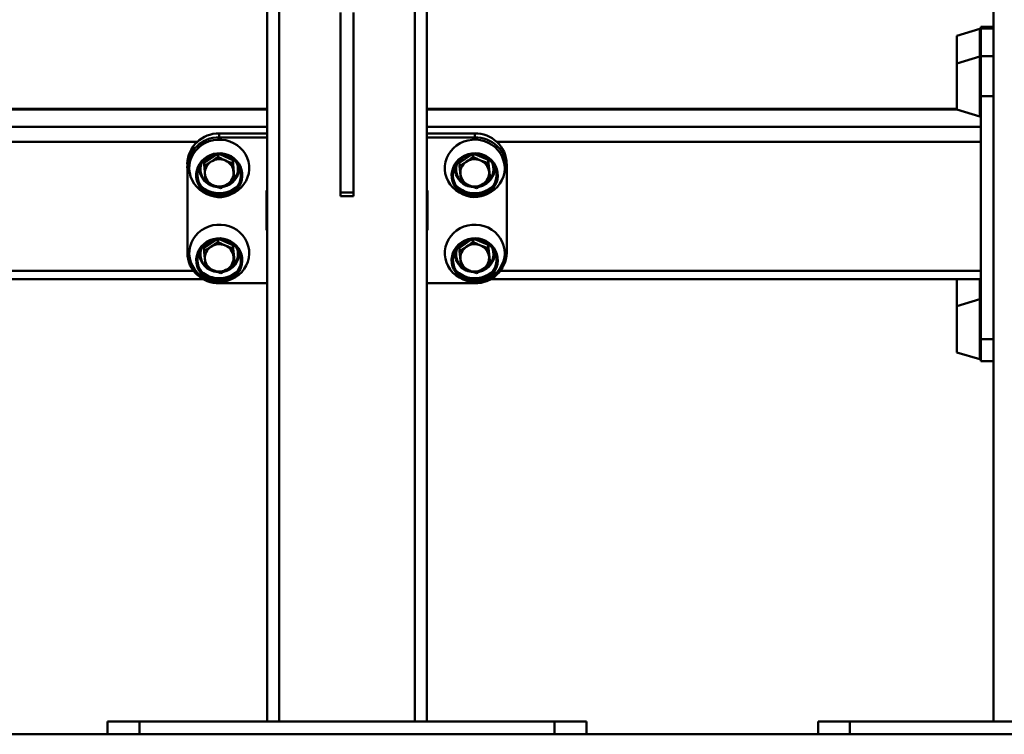
# Paper-space layout 'Лист1' of a CAD drawing. Units: millimetres. Extents: x -4176 to 3888, y -3167 to 3670.
# Drawn here: x -2719 to -2102, y 1592 to 2040 of the extents above; entities that cross this region are included whole.
import ezdxf

# ---------------------------------------------------------------- set-up
doc = ezdxf.new("R2010")
doc.units = ezdxf.units.MM

psp = doc.layouts.new('Лист1')

# ---------------------------------------------------------------- linework, layer by layer
at = {"color": 7, "linetype": 'Continuous', "lineweight": 50}
for p, q in [((-2108.74, 2741.6), (-2108.74, 1599.83)), ((-2563.74, 2085.43), (-2563.74, 1599.83)), ((-2463.74, 2085.43), (-2463.74, 1599.83)), ((-2517.74, 2044.09), (-2517.74, 1931.41)), ((-2509.74, 2044.09), (-2509.74, 1931.41)), ((-2108.74, 2035.08), (-2116.74, 2035.08)), ((-2116.74, 2035.08), (-2116.74, 2034.1)), ((-2117.38, 2033.85), (-2131.74, 2029.53)), ((-2131.74, 2029.53), (-2131.74, 2012.22)), ((-2116.74, 2034.1), (-2108.74, 2034.1)), ((-2116.74, 2034.1), (-2116.74, 2016.79)), ((-2116.74, 2016.79), (-2116.74, 1991.59)), ((-2116.74, 2016.79), (-2108.74, 2016.79)), ((-2117.38, 2016.54), (-2131.74, 2012.22)), ((-2131.74, 2012.22), (-2131.74, 1983.32)), ((-2116.74, 1991.59), (-2108.74, 1991.59)), ((-2116.74, 1991.59), (-2116.74, 1839.42)), ((-2563.74, 1983.67), (-2895.74, 1983.67)), ((-2131.74, 1983.67), (-2463.74, 1983.67)), ((-2131.74, 1983.32), (-2117.38, 1979)), ((-2593.74, 1965.8), (-2593.74, 1968.27)), ((-2593.74, 1968.27), (-2563.74, 1968.27)), ((-2463.74, 1968.27), (-2433.74, 1968.27)), ((-2433.74, 1965.8), (-2433.74, 1968.27)), ((-2593.74, 1965.8), (-2563.74, 1965.8)), ((-2463.74, 1965.8), (-2433.74, 1965.8)), ((-2603.12, 1950.18), (-2595.81, 1954.94)), ((-2594.54, 1955.07), (-2594.54, 1953.7)), ((-2593.02, 1955.07), (-2585.17, 1951.5)), ((-2443.25, 1949.9), (-2436.07, 1954.9)), ((-2434.86, 1955.05), (-2434.86, 1953.67)), ((-2433.3, 1955.08), (-2425.36, 1951.75)), ((-2613.74, 1946.78), (-2613.74, 1949.25)), ((-2603.12, 1950.18), (-2603.12, 1948.11)), ((-2585.17, 1951.5), (-2585.17, 1949.43)), ((-2585.17, 1951.5), (-2584.37, 1941.64)), ((-2443.25, 1949.9), (-2443.25, 1947.83)), ((-2425.36, 1951.75), (-2425.36, 1949.68)), ((-2425.36, 1951.75), (-2424.24, 1941.92)), ((-2413.74, 1946.78), (-2413.74, 1949.25)), ((-2613.74, 1893.52), (-2613.74, 1946.78)), ((-2605.49, 1946.53), (-2605.49, 1945.91)), ((-2581.99, 1945.91), (-2581.99, 1946.53)), ((-2445.49, 1946.53), (-2445.49, 1945.91)), ((-2421.99, 1945.91), (-2421.99, 1946.53)), ((-2413.74, 1946.78), (-2413.74, 1893.52)), ((-2584.37, 1941.64), (-2584.37, 1939.58)), ((-2424.24, 1941.92), (-2424.24, 1939.85)), ((-2597.65, 1929.93), (-2599.64, 1930.47)), ((-2595.62, 1934.88), (-2597.38, 1935.29)), ((-2564.24, 1907.78), (-2564.24, 1932.51)), ((-2564.24, 1932.51), (-2563.74, 1932.51)), ((-2509.74, 1931.41), (-2517.74, 1931.41)), ((-2517.74, 1931.41), (-2517.74, 1928.99)), ((-2509.74, 1931.41), (-2509.74, 1928.99)), ((-2463.74, 1932.51), (-2463.24, 1932.51)), ((-2463.24, 1932.51), (-2463.24, 1907.78)), ((-2435.34, 1934.84), (-2437.03, 1935.18)), ((-2600.85, 1930.06), (-2599.22, 1929.42)), ((-2588.27, 1929.42), (-2586.64, 1930.06)), ((-2509.74, 1928.99), (-2517.74, 1928.99)), ((-2440.85, 1930.06), (-2439.22, 1929.42)), ((-2428.27, 1929.42), (-2426.64, 1930.06)), ((-2563.74, 1910.26), (-2564.24, 1910.26)), ((-2563.74, 1907.78), (-2564.24, 1907.78)), ((-2463.24, 1910.26), (-2463.74, 1910.26)), ((-2463.24, 1907.78), (-2463.74, 1907.78)), ((-2603.2, 1896.75), (-2595.97, 1901.66)), ((-2594.74, 1901.8), (-2594.74, 1900.42)), ((-2593.19, 1901.82), (-2585.28, 1898.39)), ((-2443.27, 1896.6), (-2436.1, 1901.64)), ((-2434.91, 1901.78), (-2434.91, 1900.41)), ((-2433.34, 1901.83), (-2425.38, 1898.52)), ((-2605.49, 1893.27), (-2605.49, 1892.65)), ((-2603.2, 1896.75), (-2603.2, 1894.69)), ((-2585.28, 1898.39), (-2585.28, 1896.32)), ((-2585.28, 1898.39), (-2584.29, 1888.55)), ((-2581.99, 1892.65), (-2581.99, 1893.27)), ((-2445.49, 1893.27), (-2445.49, 1892.65)), ((-2443.27, 1896.6), (-2443.27, 1894.53)), ((-2425.38, 1898.52), (-2425.38, 1896.45)), ((-2425.38, 1898.52), (-2424.22, 1888.7)), ((-2421.99, 1892.65), (-2421.99, 1893.27)), ((-2584.29, 1888.55), (-2584.29, 1886.48)), ((-2424.22, 1888.7), (-2424.22, 1886.63)), ((-2595.45, 1881.6), (-2597.17, 1881.96)), ((-2435.3, 1881.58), (-2436.98, 1881.91)), ((-2910.74, 1877.01), (-2603.68, 1877.01)), ((-2600.85, 1876.8), (-2599.22, 1876.16)), ((-2597.33, 1876.61), (-2599.64, 1877.21)), ((-2588.27, 1876.16), (-2586.64, 1876.8)), ((-2440.85, 1876.8), (-2439.22, 1876.16)), ((-2428.27, 1876.16), (-2426.64, 1876.8)), ((-2423.8, 1877.01), (-2116.74, 1877.01)), ((-2131.74, 1877.01), (-2131.74, 1860.05)), ((-2563.74, 1874.5), (-2593.74, 1874.5)), ((-2433.74, 1874.5), (-2463.74, 1874.5)), ((-2117.38, 1864.37), (-2131.74, 1860.05)), ((-2131.74, 1860.05), (-2131.74, 1831.15)), ((-2116.74, 1839.42), (-2108.74, 1839.42)), ((-2116.74, 1839.42), (-2116.74, 1825.6)), ((-2131.74, 1831.15), (-2117.38, 1826.84)), ((-2116.74, 1825.6), (-2108.74, 1825.6)), ((-2663.74, 1599.83), (-2663.74, 1591.83)), ((-2663.74, 1599.83), (-2643.74, 1599.83)), ((-2643.74, 1599.83), (-2643.74, 1591.83)), ((-2643.74, 1599.83), (-2383.74, 1599.83)), ((-2383.74, 1599.83), (-2383.74, 1591.83)), ((-2383.74, 1599.83), (-2363.74, 1599.83)), ((-2363.74, 1599.83), (-2363.74, 1591.83)), ((-2218.74, 1591.83), (-2218.74, 1599.83)), ((-2198.74, 1599.83), (-2218.74, 1599.83)), ((-2198.74, 1591.83), (-2198.74, 1599.83)), ((-1938.74, 1599.83), (-2198.74, 1599.83)), ((-3925.74, 1591.83), (-1101.74, 1591.83))]:
    psp.add_line(p, q, dxfattribs=at)
at = {"color": 8, "linetype": 'Continuous', "lineweight": 50}
for p, q in [((-2556.24, 2094.09), (-2556.24, 1599.83)), ((-2471.24, 2094.09), (-2471.24, 1599.83)), ((-2117.38, 2033.85), (-2117.38, 2016.54)), ((-2117.38, 2016.54), (-2117.38, 1979)), ((-2563.74, 1983.3), (-2895.81, 1983.3)), ((-2131.67, 1983.3), (-2463.74, 1983.3)), ((-2563.74, 1972.49), (-2910.74, 1972.49)), ((-2116.74, 1972.49), (-2463.74, 1972.49)), ((-2607.52, 1963.04), (-2910.74, 1963.04)), ((-2116.74, 1963.04), (-2419.96, 1963.04)), ((-2609.81, 1882.2), (-2910.74, 1882.2)), ((-2116.74, 1882.2), (-2417.67, 1882.2)), ((-2117.38, 1877.01), (-2117.38, 1864.37)), ((-2117.38, 1864.37), (-2117.38, 1826.84))]:
    psp.add_line(p, q, dxfattribs=at)
at = {"color": 8, "linetype": 'Continuous', "lineweight": 50, "flags": 128}
for points in [[(-2600.85, 1930.06), (-2601.57, 1930.35), (-2603.86, 1931.55), (-2605.96, 1933.03), (-2607.83, 1934.78), (-2609.42, 1936.76), (-2610.7, 1938.93), (-2611.66, 1941.25), (-2612.26, 1943.67), (-2612.51, 1946.15), (-2612.39, 1948.64), (-2611.9, 1951.09), (-2611.07, 1953.45), (-2609.89, 1955.67), (-2608.41, 1957.72), (-2606.63, 1959.56), (-2604.61, 1961.14), (-2602.37, 1962.43), (-2599.97, 1963.42), (-2597.44, 1964.08), (-2594.85, 1964.4), (-2592.23, 1964.37), (-2589.64, 1964)], [(-2589.64, 1964), (-2587.13, 1963.29), (-2584.75, 1962.25), (-2582.55, 1960.91), (-2580.56, 1959.28), (-2578.83, 1957.42), (-2577.39, 1955.34), (-2576.26, 1953.09), (-2575.48, 1950.71), (-2575.06, 1948.25), (-2574.99, 1945.76), (-2575.3, 1943.29), (-2575.96, 1940.88), (-2576.96, 1938.58), (-2578.3, 1936.44), (-2579.93, 1934.49), (-2581.84, 1932.78), (-2583.97, 1931.34), (-2586.3, 1930.19), (-2586.64, 1930.06)], [(-2440.85, 1930.06), (-2441.03, 1930.13), (-2443.37, 1931.26), (-2445.52, 1932.68), (-2447.44, 1934.37), (-2449.09, 1936.31), (-2450.45, 1938.44), (-2451.47, 1940.73), (-2452.16, 1943.13), (-2452.48, 1945.6), (-2452.44, 1948.09), (-2452.04, 1950.55), (-2451.28, 1952.94), (-2450.18, 1955.2), (-2448.76, 1957.29), (-2447.05, 1959.17), (-2445.08, 1960.81), (-2442.88, 1962.17), (-2440.51, 1963.23), (-2438.01, 1963.96), (-2435.42, 1964.36), (-2432.81, 1964.41), (-2430.21, 1964.11)], [(-2430.21, 1964.11), (-2427.68, 1963.47), (-2425.26, 1962.51), (-2423.02, 1961.23), (-2420.98, 1959.67), (-2419.19, 1957.85), (-2417.68, 1955.81), (-2416.48, 1953.6), (-2415.63, 1951.24), (-2415.12, 1948.8), (-2414.98, 1946.31), (-2415.2, 1943.83), (-2415.78, 1941.4), (-2416.71, 1939.08), (-2417.98, 1936.9), (-2419.55, 1934.9), (-2421.4, 1933.14), (-2423.48, 1931.63), (-2425.77, 1930.42), (-2426.64, 1930.06)], [(-2600.85, 1876.8), (-2601.25, 1876.96), (-2603.57, 1878.11), (-2605.7, 1879.56), (-2607.6, 1881.28), (-2609.22, 1883.23), (-2610.55, 1885.38), (-2611.55, 1887.68), (-2612.2, 1890.09), (-2612.5, 1892.56), (-2612.42, 1895.05), (-2611.99, 1897.51), (-2611.2, 1899.88), (-2610.07, 1902.13), (-2608.62, 1904.2), (-2606.88, 1906.07), (-2604.89, 1907.68), (-2602.68, 1909.02), (-2600.3, 1910.05), (-2597.78, 1910.75), (-2595.19, 1911.12), (-2592.58, 1911.14), (-2589.98, 1910.81)], [(-2589.98, 1910.81), (-2587.46, 1910.14), (-2585.06, 1909.15), (-2582.83, 1907.84), (-2580.81, 1906.26), (-2579.04, 1904.42), (-2577.56, 1902.36), (-2576.39, 1900.13), (-2575.57, 1897.77), (-2575.09, 1895.32), (-2574.98, 1892.83), (-2575.24, 1890.35), (-2575.85, 1887.93), (-2576.81, 1885.62), (-2578.1, 1883.45), (-2579.7, 1881.48), (-2581.57, 1879.73), (-2583.68, 1878.26), (-2585.98, 1877.07), (-2586.64, 1876.8)], [(-2440.85, 1876.8), (-2440.96, 1876.84), (-2443.3, 1877.96), (-2445.46, 1879.37), (-2447.38, 1881.06), (-2449.04, 1882.98), (-2450.41, 1885.11), (-2451.45, 1887.39), (-2452.14, 1889.8), (-2452.48, 1892.27), (-2452.45, 1894.76), (-2452.06, 1897.22), (-2451.31, 1899.6), (-2450.22, 1901.87), (-2448.81, 1903.97), (-2447.11, 1905.86), (-2445.14, 1907.5), (-2442.95, 1908.87), (-2440.59, 1909.94), (-2438.09, 1910.69), (-2435.51, 1911.09), (-2432.89, 1911.15), (-2430.29, 1910.87)], [(-2430.29, 1910.87), (-2427.75, 1910.24), (-2425.34, 1909.28), (-2423.08, 1908.01), (-2421.04, 1906.46), (-2419.24, 1904.65), (-2417.72, 1902.62), (-2416.52, 1900.41), (-2415.65, 1898.06), (-2415.13, 1895.62), (-2414.98, 1893.13), (-2415.19, 1890.65), (-2415.76, 1888.22), (-2416.68, 1885.89), (-2417.93, 1883.7), (-2419.49, 1881.7), (-2421.33, 1879.93), (-2423.41, 1878.42), (-2425.7, 1877.2), (-2426.64, 1876.8)]]:
    psp.add_lwpolyline(points, dxfattribs=at)
at = {"color": 7, "linetype": 'Continuous', "lineweight": 50, "flags": 128}
for points in [[(-2590.58, 1955.55), (-2588.42, 1954.92), (-2586.38, 1953.97), (-2584.53, 1952.73), (-2582.9, 1951.23), (-2581.54, 1949.5), (-2580.48, 1947.59), (-2579.75, 1945.55), (-2579.36, 1943.43), (-2579.32, 1941.27), (-2579.64, 1939.14), (-2580.31, 1937.08), (-2581.31, 1935.14), (-2582.61, 1933.38), (-2584.19, 1931.83), (-2586.01, 1930.54), (-2588.01, 1929.53), (-2590.16, 1928.83), (-2592.39, 1928.46), (-2594.66, 1928.43), (-2596.9, 1928.73), (-2599.07, 1929.37), (-2601.11, 1930.32), (-2602.96, 1931.56), (-2604.59, 1933.06), (-2605.95, 1934.78), (-2607.01, 1936.69), (-2607.74, 1938.73), (-2608.13, 1940.86), (-2608.16, 1943.01), (-2607.84, 1945.15), (-2607.18, 1947.21), (-2606.18, 1949.14), (-2604.87, 1950.91), (-2603.29, 1952.46), (-2601.48, 1953.75), (-2599.48, 1954.76), (-2597.33, 1955.46), (-2595.1, 1955.82), (-2592.83, 1955.86), (-2590.58, 1955.55)], [(-2590.77, 1954.78), (-2588.67, 1954.16), (-2586.71, 1953.23), (-2584.93, 1952.01), (-2583.38, 1950.54), (-2582.1, 1948.85), (-2581.12, 1946.99), (-2580.46, 1945), (-2580.15, 1942.94), (-2580.2, 1940.86), (-2580.59, 1938.8), (-2581.32, 1936.84), (-2582.38, 1935.01), (-2583.73, 1933.37), (-2585.33, 1931.96), (-2587.16, 1930.81), (-2589.16, 1929.95), (-2591.27, 1929.41), (-2593.45, 1929.2), (-2595.64, 1929.32), (-2597.78, 1929.78), (-2599.81, 1930.55), (-2601.69, 1931.63), (-2603.36, 1932.98), (-2604.78, 1934.56), (-2605.92, 1936.34), (-2606.74, 1938.28), (-2607.22, 1940.31), (-2607.36, 1942.39), (-2607.14, 1944.46), (-2606.57, 1946.48), (-2605.68, 1948.38), (-2604.47, 1950.12), (-2602.99, 1951.65), (-2601.26, 1952.94), (-2599.34, 1953.94), (-2597.28, 1954.65), (-2595.13, 1955.02), (-2592.94, 1955.07), (-2590.77, 1954.78)], [(-2431.02, 1955.64), (-2428.83, 1955.07), (-2426.77, 1954.18), (-2424.87, 1952.99), (-2423.2, 1951.54), (-2421.78, 1949.86), (-2420.66, 1947.98), (-2419.86, 1945.96), (-2419.41, 1943.85), (-2419.3, 1941.7), (-2419.55, 1939.55), (-2420.15, 1937.47), (-2421.09, 1935.51), (-2422.33, 1933.71), (-2423.86, 1932.11), (-2425.63, 1930.77), (-2427.6, 1929.7), (-2429.73, 1928.94), (-2431.95, 1928.51), (-2434.21, 1928.41), (-2436.47, 1928.65), (-2438.65, 1929.22), (-2440.72, 1930.11), (-2442.61, 1931.29), (-2444.29, 1932.75), (-2445.7, 1934.43), (-2446.82, 1936.3), (-2447.62, 1938.32), (-2448.08, 1940.43), (-2448.19, 1942.59), (-2447.93, 1944.73), (-2447.33, 1946.81), (-2446.4, 1948.78), (-2445.15, 1950.58), (-2443.62, 1952.17), (-2441.85, 1953.52), (-2439.88, 1954.58), (-2437.76, 1955.34), (-2435.54, 1955.78), (-2433.27, 1955.88), (-2431.02, 1955.64)], [(-2431.18, 1954.86), (-2429.07, 1954.3), (-2427.08, 1953.43), (-2425.26, 1952.27), (-2423.66, 1950.84), (-2422.32, 1949.19), (-2421.28, 1947.36), (-2420.56, 1945.39), (-2420.19, 1943.34), (-2420.16, 1941.25), (-2420.49, 1939.19), (-2421.16, 1937.21), (-2422.15, 1935.35), (-2423.45, 1933.67), (-2425.01, 1932.21), (-2426.8, 1931.01), (-2428.77, 1930.09), (-2430.86, 1929.49), (-2433.03, 1929.21), (-2435.22, 1929.27), (-2437.38, 1929.66), (-2439.43, 1930.38), (-2441.34, 1931.4), (-2443.06, 1932.7), (-2444.53, 1934.24), (-2445.72, 1935.99), (-2446.61, 1937.9), (-2447.15, 1939.91), (-2447.36, 1941.99), (-2447.21, 1944.07), (-2446.71, 1946.1), (-2445.87, 1948.02), (-2444.72, 1949.8), (-2443.29, 1951.37), (-2441.61, 1952.71), (-2439.72, 1953.77), (-2437.69, 1954.54), (-2435.54, 1954.98), (-2433.36, 1955.09), (-2431.18, 1954.86)], [(-2605.49, 1946.53), (-2605.38, 1948.09), (-2605.15, 1949.21)], [(-2445.49, 1946.53), (-2445.42, 1947.75), (-2445.15, 1949.21)], [(-2597.56, 1930.31), (-2599.95, 1930.99), (-2602.16, 1931.96)], [(-2437.11, 1929.83), (-2439.58, 1930.45), (-2439.64, 1930.47)], [(-2590.85, 1902.35), (-2588.67, 1901.75), (-2586.61, 1900.84), (-2584.73, 1899.63), (-2583.08, 1898.16), (-2581.68, 1896.45), (-2580.59, 1894.57), (-2579.81, 1892.54), (-2579.38, 1890.42), (-2579.31, 1888.27), (-2579.59, 1886.13), (-2580.21, 1884.06), (-2581.17, 1882.1), (-2582.45, 1880.32), (-2583.99, 1878.74), (-2585.78, 1877.41), (-2587.77, 1876.37), (-2589.9, 1875.64), (-2592.12, 1875.23), (-2594.39, 1875.15), (-2596.64, 1875.42), (-2598.82, 1876.02), (-2600.87, 1876.93), (-2602.75, 1878.14), (-2604.41, 1879.61), (-2605.8, 1881.31), (-2606.9, 1883.2), (-2607.67, 1885.23), (-2608.1, 1887.34), (-2608.18, 1889.5), (-2607.9, 1891.64), (-2607.27, 1893.71), (-2606.31, 1895.66), (-2605.04, 1897.45), (-2603.49, 1899.03), (-2601.7, 1900.35), (-2599.72, 1901.4), (-2597.59, 1902.13), (-2595.36, 1902.54), (-2593.1, 1902.61), (-2590.85, 1902.35)], [(-2591.01, 1901.57), (-2588.91, 1900.99), (-2586.93, 1900.09), (-2585.13, 1898.91), (-2583.55, 1897.46), (-2582.23, 1895.8), (-2581.22, 1893.95), (-2580.52, 1891.98), (-2580.17, 1889.92), (-2580.17, 1887.83), (-2580.53, 1885.78), (-2581.22, 1883.8), (-2582.24, 1881.96), (-2583.56, 1880.29), (-2585.14, 1878.85), (-2586.94, 1877.67), (-2588.92, 1876.77), (-2591.03, 1876.2), (-2593.2, 1875.95), (-2595.39, 1876.03), (-2597.54, 1876.45), (-2599.59, 1877.19), (-2601.48, 1878.23), (-2603.18, 1879.55), (-2604.63, 1881.11), (-2605.8, 1882.87), (-2606.66, 1884.79), (-2607.18, 1886.81), (-2607.36, 1888.89), (-2607.18, 1890.97), (-2606.66, 1892.99), (-2605.8, 1894.91), (-2604.62, 1896.67), (-2603.17, 1898.23), (-2601.47, 1899.54), (-2599.57, 1900.58), (-2597.52, 1901.32), (-2595.38, 1901.74), (-2593.19, 1901.82), (-2591.01, 1901.57)], [(-2431.08, 1902.39), (-2428.89, 1901.83), (-2426.82, 1900.95), (-2424.92, 1899.77), (-2423.24, 1898.32), (-2421.82, 1896.65), (-2420.69, 1894.78), (-2419.88, 1892.76), (-2419.41, 1890.65), (-2419.3, 1888.5), (-2419.54, 1886.35), (-2420.13, 1884.27), (-2421.06, 1882.3), (-2422.3, 1880.5), (-2423.82, 1878.9), (-2425.58, 1877.54), (-2427.55, 1876.47), (-2429.67, 1875.7), (-2431.88, 1875.25), (-2434.15, 1875.15), (-2436.4, 1875.38), (-2438.59, 1875.94), (-2440.66, 1876.82), (-2442.56, 1878), (-2444.24, 1879.44), (-2445.67, 1881.12), (-2446.8, 1882.99), (-2447.61, 1885.01), (-2448.07, 1887.12), (-2448.19, 1889.27), (-2447.95, 1891.41), (-2447.36, 1893.5), (-2446.43, 1895.46), (-2445.19, 1897.27), (-2443.67, 1898.87), (-2441.91, 1900.22), (-2439.94, 1901.3), (-2437.82, 1902.07), (-2435.6, 1902.51), (-2433.34, 1902.62), (-2431.08, 1902.39)], [(-2431.24, 1901.61), (-2429.12, 1901.06), (-2427.13, 1900.2), (-2425.3, 1899.04), (-2423.7, 1897.63), (-2422.36, 1895.98), (-2421.31, 1894.15), (-2420.58, 1892.19), (-2420.19, 1890.13), (-2420.16, 1888.05), (-2420.47, 1885.99), (-2421.13, 1884), (-2422.12, 1882.14), (-2423.41, 1880.46), (-2424.96, 1878.99), (-2426.75, 1877.78), (-2428.71, 1876.85), (-2430.8, 1876.24), (-2432.97, 1875.96), (-2435.16, 1876.01), (-2437.32, 1876.39), (-2439.38, 1877.1), (-2441.29, 1878.11), (-2443.01, 1879.4), (-2444.49, 1880.94), (-2445.69, 1882.68), (-2446.59, 1884.58), (-2447.14, 1886.6), (-2447.36, 1888.67), (-2447.22, 1890.75), (-2446.73, 1892.78), (-2445.9, 1894.71), (-2444.76, 1896.49), (-2443.33, 1898.07), (-2441.66, 1899.42), (-2439.78, 1900.49), (-2437.74, 1901.26), (-2435.6, 1901.71), (-2433.42, 1901.83), (-2431.24, 1901.61)], [(-2605.49, 1893.27), (-2605.41, 1894.63), (-2605.15, 1895.95)], [(-2445.49, 1893.27), (-2445.43, 1894.44), (-2445.15, 1895.95)], [(-2422.34, 1895.95), (-2422.02, 1894.05), (-2421.99, 1893.27)], [(-2437.04, 1876.55), (-2439.5, 1877.17), (-2439.64, 1877.21)]]:
    psp.add_lwpolyline(points, dxfattribs=at)
at = {"color": 7, "linetype": 'Continuous', "lineweight": 50}
for centre, radius, start, end in [((-2117.24, 2033.37), 0.5, 0, 105.9454), ((-2117.24, 2016.06), 0.5, 0, 105.9454), ((-2117.24, 1979.49), 0.5, 254.0546, 0), ((-2594.18, 1948.7), 19.58, 88.73492, 178.39108), ((-2433.22, 1948.8), 19.48, 1.33654, 91.53745), ((-2594.18, 1946.23), 19.58, 88.73492, 178.39108), ((-2433.22, 1946.32), 19.48, 1.33654, 91.53745), ((-2594.7, 1945.91), 10.78, 159.41665, 223.9144), ((-2594.32, 1943.55), 8.42, 122.41018, 184.15538), ((-2593.74, 1942.77), 9.39, 65.56587, 122.84313), ((-2593.15, 1945.96), 11.11, 283.34104, 19.70337), ((-2593.31, 1943.46), 8.58, 5.28937, 66.25548), ((-2592.65, 1946.53), 10.66, 0.00985, 14.57537), ((-2434.72, 1945.9), 10.77, 159.35376, 225.26015), ((-2434.34, 1943.56), 8.39, 124.1666, 186.05081), ((-2433.74, 1942.78), 9.38, 67.23458, 124.5412), ((-2433.12, 1945.95), 11.09, 284.41787, 19.77447), ((-2433.34, 1943.44), 8.61, 7.16964, 67.9677), ((-2432.66, 1946.53), 10.66, 0.01285, 14.57236), ((-2594.18, 1943.73), 8.58, 185.28937, 246.25548), ((-2593.17, 1943.64), 8.42, 302.41018, 4.15538), ((-2434.15, 1943.75), 8.61, 187.16964, 247.9677), ((-2433.14, 1943.63), 8.39, 304.1666, 6.05081), ((-2593.9, 1946.62), 11.86, 227.44797, 252.9357), ((-2593.75, 1944.42), 9.39, 245.56587, 302.84313), ((-2433.87, 1946.67), 11.91, 229.70208, 254.62268), ((-2433.75, 1944.41), 9.38, 247.23458, 304.5412), ((-2593.91, 1947.43), 16.55, 225.54868, 258.15331), ((-2593.74, 1948.28), 18.76, 257.97028, 288.33858), ((-2593.74, 1948.14), 18.23, 257.89442, 297.47898), ((-2593.74, 1947.72), 16.87, 257.76885, 314.14434), ((-2433.93, 1947.39), 16.51, 225.50413, 259.91829), ((-2433.82, 1947.95), 18.03, 242.44262, 259.71356), ((-2433.74, 1948.27), 18.75, 259.6501, 288.34145), ((-2433.74, 1948.16), 18.25, 259.60719, 297.45176), ((-2433.73, 1947.7), 16.85, 259.43916, 314.17016), ((-2594.27, 1893.97), 19.48, 181.33654, 271.53745), ((-2594.72, 1892.64), 10.77, 159.34539, 224.75579), ((-2594.33, 1890.29), 8.41, 123.4634, 185.29285), ((-2593.74, 1889.51), 9.38, 66.56787, 123.86158), ((-2593.13, 1892.69), 11.1, 283.99041, 19.74642), ((-2593.33, 1890.19), 8.6, 6.41834, 67.28392), ((-2592.65, 1893.27), 10.66, 0.01161, 14.5736), ((-2434.72, 1892.64), 10.77, 159.35685, 225.43883), ((-2434.35, 1890.3), 8.39, 124.41626, 186.31962), ((-2433.74, 1889.52), 9.38, 67.47087, 124.78243), ((-2433.31, 1894.07), 19.58, 268.73492, 358.39108), ((-2433.12, 1892.69), 11.09, 284.56848, 19.7843), ((-2433.34, 1890.18), 8.62, 7.4359, 68.20992), ((-2594.16, 1890.48), 8.6, 186.41834, 247.28392), ((-2593.15, 1890.38), 8.41, 303.4634, 5.29285), ((-2434.14, 1890.49), 8.62, 187.4359, 248.20992), ((-2433.14, 1890.37), 8.39, 304.41626, 6.31962), ((-2593.94, 1894.12), 16.5, 225.49273, 259.24208), ((-2593.88, 1893.39), 11.89, 228.80468, 253.94854), ((-2593.75, 1891.16), 9.38, 246.56787, 303.86158), ((-2593.73, 1894.45), 16.86, 258.77135, 314.15964), ((-2433.92, 1894.14), 16.52, 225.50822, 260.15795), ((-2433.87, 1893.42), 11.92, 230.01908, 254.86163), ((-2433.75, 1891.15), 9.38, 247.47087, 304.78243), ((-2433.73, 1894.44), 16.85, 259.67597, 314.17395), ((-2593.82, 1894.68), 18.02, 242.43828, 259.0378), ((-2593.74, 1895.01), 18.75, 258.97859, 288.34015), ((-2593.74, 1894.91), 18.26, 258.93678, 297.44816), ((-2433.81, 1894.69), 18.04, 242.4442, 259.95309), ((-2433.74, 1895.01), 18.75, 259.8882, 288.34196), ((-2433.74, 1894.9), 18.25, 259.8449, 297.45309), ((-2117.24, 1863.89), 0.5, 0, 105.9454), ((-2117.24, 1827.32), 0.5, 254.0546, 0)]:
    psp.add_arc(centre, radius, start, end, dxfattribs=at)
at = {"color": 8, "linetype": 'Continuous', "lineweight": 50}
for centre, radius, start, end in [((-2594.11, 1946.78), 12.12, 177.44013, 266.62252), ((-2593.29, 1946.74), 12.03, 279.78771, 2.79651), ((-2434.15, 1946.74), 12.08, 177.20697, 268.2887), ((-2433.26, 1946.72), 12.01, 281.00197, 2.87023), ((-2594.1, 1893.53), 12.14, 177.48948, 267.43001), ((-2593.27, 1893.47), 12.02, 280.51902, 2.84101), ((-2434.15, 1893.48), 12.08, 177.2181, 268.48294), ((-2433.26, 1893.46), 12.01, 281.17243, 2.88051)]:
    psp.add_arc(centre, radius, start, end, dxfattribs=at)
at = {"color": 7, "linetype": 'Continuous', "lineweight": 50}
for points, knots in [([(-2598.83, 1950.66), (-2598.93, 1950.59), (-2599.7, 1950.09), (-2601.15, 1949.2), (-2602.46, 1948.48), (-2603.12, 1948.11)], [0, 0, 0, 0, 0.07009, 0.530784, 1, 1, 1, 1]), ([(-2594.54, 1953.7), (-2595.24, 1953.17), (-2596.65, 1952.12), (-2598.1, 1951.15), (-2598.83, 1950.66)], [0, 0, 0, 0, 0.495458, 1, 1, 1, 1]), ([(-2589.86, 1951.32), (-2589.97, 1951.37), (-2590.81, 1951.75), (-2592.4, 1952.53), (-2593.82, 1953.31), (-2594.54, 1953.7)], [0, 0, 0, 0, 0.07009, 0.530784, 1, 1, 1, 1]), ([(-2585.17, 1949.43), (-2585.93, 1949.71), (-2587.47, 1950.27), (-2589.06, 1950.96), (-2589.86, 1951.32)], [0, 0, 0, 0, 0.495458, 1, 1, 1, 1]), ([(-2584.77, 1944.25), (-2584.88, 1945.63), (-2585.01, 1947.34), (-2585.14, 1949.09), (-2585.17, 1949.43)], [0, 0, 0, 0, 0.803647, 1, 1, 1, 1]), ([(-2439.06, 1950.5), (-2439.16, 1950.43), (-2439.91, 1949.91), (-2441.33, 1948.98), (-2442.61, 1948.22), (-2443.25, 1947.83)], [0, 0, 0, 0, 0.07009, 0.530784, 1, 1, 1, 1]), ([(-2434.86, 1953.67), (-2435.54, 1953.13), (-2436.92, 1952.03), (-2438.34, 1951.01), (-2439.06, 1950.5)], [0, 0, 0, 0, 0.495458, 1, 1, 1, 1]), ([(-2430.11, 1951.43), (-2430.22, 1951.47), (-2431.08, 1951.83), (-2432.68, 1952.56), (-2434.13, 1953.3), (-2434.86, 1953.67)], [0, 0, 0, 0, 0.07009, 0.530784, 1, 1, 1, 1]), ([(-2425.36, 1949.68), (-2426.13, 1949.93), (-2427.69, 1950.45), (-2429.3, 1951.1), (-2430.11, 1951.43)], [0, 0, 0, 0, 0.495458, 1, 1, 1, 1]), ([(-2424.8, 1944.52), (-2424.95, 1945.89), (-2425.14, 1947.59), (-2425.32, 1949.34), (-2425.36, 1949.68)], [0, 0, 0, 0, 0.803647, 1, 1, 1, 1]), ([(-2603.12, 1948.11), (-2603.09, 1947.77), (-2602.96, 1946.02), (-2602.83, 1944.31), (-2602.72, 1942.94)], [0, 0, 0, 0, 0.196353, 1, 1, 1, 1]), ([(-2602.72, 1942.94), (-2602.69, 1942.57), (-2602.55, 1940.91), (-2602.42, 1939.42), (-2602.32, 1938.26)], [0, 0, 0, 0, 0.220364, 1, 1, 1, 1]), ([(-2584.37, 1939.58), (-2584.47, 1940.74), (-2584.6, 1942.23), (-2584.74, 1943.89), (-2584.77, 1944.25)], [0, 0, 0, 0, 0.779636, 1, 1, 1, 1]), ([(-2443.25, 1947.83), (-2443.22, 1947.49), (-2443.03, 1945.74), (-2442.84, 1944.04), (-2442.69, 1942.67)], [0, 0, 0, 0, 0.196353, 1, 1, 1, 1]), ([(-2442.69, 1942.67), (-2442.65, 1942.31), (-2442.46, 1940.66), (-2442.27, 1939.17), (-2442.13, 1938.01)], [0, 0, 0, 0, 0.220364, 1, 1, 1, 1]), ([(-2424.24, 1939.85), (-2424.38, 1941.01), (-2424.56, 1942.5), (-2424.75, 1944.15), (-2424.8, 1944.52)], [0, 0, 0, 0, 0.779636, 1, 1, 1, 1]), ([(-2602.32, 1938.26), (-2601.55, 1937.84), (-2600.02, 1937), (-2598.43, 1936.25), (-2597.63, 1935.87)], [0, 0, 0, 0, 0.495458, 1, 1, 1, 1]), ([(-2592.94, 1933.99), (-2592.25, 1934.37), (-2590.84, 1935.15), (-2589.39, 1936.07), (-2588.66, 1936.53)], [0, 0, 0, 0, 0.495458, 1, 1, 1, 1]), ([(-2588.66, 1936.53), (-2588.55, 1936.6), (-2587.78, 1937.1), (-2586.33, 1938.1), (-2585.03, 1939.08), (-2584.37, 1939.58)], [0, 0, 0, 0, 0.07009, 0.530784, 1, 1, 1, 1]), ([(-2442.13, 1938.01), (-2441.36, 1937.61), (-2439.8, 1936.82), (-2438.19, 1936.12), (-2437.38, 1935.76)], [0, 0, 0, 0, 0.495458, 1, 1, 1, 1]), ([(-2432.62, 1934.02), (-2431.94, 1934.42), (-2430.57, 1935.24), (-2429.15, 1936.2), (-2428.43, 1936.69)], [0, 0, 0, 0, 0.495458, 1, 1, 1, 1]), ([(-2428.43, 1936.69), (-2428.33, 1936.76), (-2427.58, 1937.28), (-2426.16, 1938.32), (-2424.88, 1939.34), (-2424.24, 1939.85)], [0, 0, 0, 0, 0.07009, 0.530784, 1, 1, 1, 1]), ([(-2597.63, 1935.87), (-2597.52, 1935.82), (-2596.68, 1935.44), (-2595.09, 1934.78), (-2593.66, 1934.25), (-2592.94, 1933.99)], [0, 0, 0, 0, 0.07009, 0.530784, 1, 1, 1, 1]), ([(-2437.38, 1935.76), (-2437.26, 1935.72), (-2436.41, 1935.36), (-2434.8, 1934.74), (-2433.35, 1934.26), (-2432.62, 1934.02)], [0, 0, 0, 0, 0.07009, 0.5307844, 1, 1, 1, 1]), ([(-2594.74, 1900.42), (-2595.42, 1899.89), (-2596.81, 1898.81), (-2598.24, 1897.81), (-2598.97, 1897.31)], [0, 0, 0, 0, 0.495458, 1, 1, 1, 1]), ([(-2590.01, 1898.12), (-2590.12, 1898.17), (-2590.97, 1898.54), (-2592.57, 1899.29), (-2594.01, 1900.04), (-2594.74, 1900.42)], [0, 0, 0, 0, 0.07009, 0.530784, 1, 1, 1, 1]), ([(-2434.91, 1900.41), (-2435.59, 1899.86), (-2436.96, 1898.76), (-2438.37, 1897.74), (-2439.09, 1897.22)], [0, 0, 0, 0, 0.495458, 1, 1, 1, 1]), ([(-2430.15, 1898.18), (-2430.26, 1898.23), (-2431.11, 1898.59), (-2432.73, 1899.31), (-2434.18, 1900.04), (-2434.91, 1900.41)], [0, 0, 0, 0, 0.07009, 0.530784, 1, 1, 1, 1]), ([(-2598.97, 1897.31), (-2599.07, 1897.24), (-2599.83, 1896.73), (-2601.26, 1895.81), (-2602.55, 1895.06), (-2603.2, 1894.69)], [0, 0, 0, 0, 0.07009, 0.530784, 1, 1, 1, 1]), ([(-2603.2, 1894.69), (-2603.17, 1894.34), (-2603.01, 1892.59), (-2602.84, 1890.89), (-2602.7, 1889.52)], [0, 0, 0, 0, 0.196353, 1, 1, 1, 1]), ([(-2585.28, 1896.32), (-2586.05, 1896.58), (-2587.6, 1897.12), (-2589.2, 1897.79), (-2590.01, 1898.12)], [0, 0, 0, 0, 0.495458, 1, 1, 1, 1]), ([(-2584.78, 1891.15), (-2584.92, 1892.52), (-2585.09, 1894.23), (-2585.25, 1895.98), (-2585.28, 1896.32)], [0, 0, 0, 0, 0.803647, 1, 1, 1, 1]), ([(-2439.09, 1897.22), (-2439.19, 1897.15), (-2439.94, 1896.63), (-2441.35, 1895.69), (-2442.63, 1894.92), (-2443.27, 1894.53)], [0, 0, 0, 0, 0.07009, 0.530784, 1, 1, 1, 1]), ([(-2443.27, 1894.53), (-2443.23, 1894.19), (-2443.04, 1892.45), (-2442.85, 1890.74), (-2442.69, 1889.38)], [0, 0, 0, 0, 0.1963527, 1, 1, 1, 1]), ([(-2425.38, 1896.45), (-2426.16, 1896.71), (-2427.72, 1897.21), (-2429.33, 1897.86), (-2430.15, 1898.18)], [0, 0, 0, 0, 0.495458, 1, 1, 1, 1]), ([(-2424.8, 1891.3), (-2424.96, 1892.66), (-2425.16, 1894.37), (-2425.35, 1896.11), (-2425.38, 1896.45)], [0, 0, 0, 0, 0.803647, 1, 1, 1, 1]), ([(-2602.7, 1889.52), (-2602.67, 1889.15), (-2602.5, 1887.5), (-2602.33, 1886.01), (-2602.21, 1884.85)], [0, 0, 0, 0, 0.220364, 1, 1, 1, 1]), ([(-2584.29, 1886.48), (-2584.42, 1887.64), (-2584.58, 1889.14), (-2584.75, 1890.79), (-2584.78, 1891.15)], [0, 0, 0, 0, 0.779636, 1, 1, 1, 1]), ([(-2442.69, 1889.38), (-2442.64, 1889.01), (-2442.45, 1887.36), (-2442.25, 1885.87), (-2442.1, 1884.71)], [0, 0, 0, 0, 0.220364, 1, 1, 1, 1]), ([(-2424.22, 1886.63), (-2424.37, 1887.79), (-2424.56, 1889.28), (-2424.76, 1890.93), (-2424.8, 1891.3)], [0, 0, 0, 0, 0.779636, 1, 1, 1, 1]), ([(-2602.21, 1884.85), (-2601.44, 1884.44), (-2599.89, 1883.63), (-2598.29, 1882.91), (-2597.48, 1882.55)], [0, 0, 0, 0, 0.495458, 1, 1, 1, 1]), ([(-2597.48, 1882.55), (-2597.37, 1882.5), (-2596.52, 1882.13), (-2594.92, 1881.49), (-2593.48, 1881), (-2592.75, 1880.75)], [0, 0, 0, 0, 0.07009, 0.530784, 1, 1, 1, 1]), ([(-2592.75, 1880.75), (-2592.06, 1881.14), (-2590.68, 1881.94), (-2589.24, 1882.89), (-2588.52, 1883.37)], [0, 0, 0, 0, 0.495458, 1, 1, 1, 1]), ([(-2588.52, 1883.37), (-2588.42, 1883.43), (-2587.66, 1883.95), (-2586.23, 1884.98), (-2584.94, 1885.98), (-2584.29, 1886.48)], [0, 0, 0, 0, 0.07009, 0.530784, 1, 1, 1, 1]), ([(-2442.1, 1884.71), (-2441.33, 1884.32), (-2439.77, 1883.54), (-2438.16, 1882.84), (-2437.34, 1882.49)], [0, 0, 0, 0, 0.495458, 1, 1, 1, 1]), ([(-2437.34, 1882.49), (-2437.23, 1882.44), (-2436.37, 1882.09), (-2434.76, 1881.48), (-2433.31, 1881), (-2432.58, 1880.76)], [0, 0, 0, 0, 0.07009, 0.5307844, 1, 1, 1, 1]), ([(-2432.58, 1880.76), (-2431.9, 1881.17), (-2430.53, 1881.99), (-2429.11, 1882.96), (-2428.4, 1883.45)], [0, 0, 0, 0, 0.495458, 1, 1, 1, 1]), ([(-2428.4, 1883.45), (-2428.3, 1883.52), (-2427.55, 1884.05), (-2426.13, 1885.1), (-2424.86, 1886.12), (-2424.22, 1886.63)], [0, 0, 0, 0, 0.07009, 0.530784, 1, 1, 1, 1])]:
    psp.add_open_spline(points, degree=3, knots=knots, dxfattribs=at)

doc.saveas('drawing.dxf')
